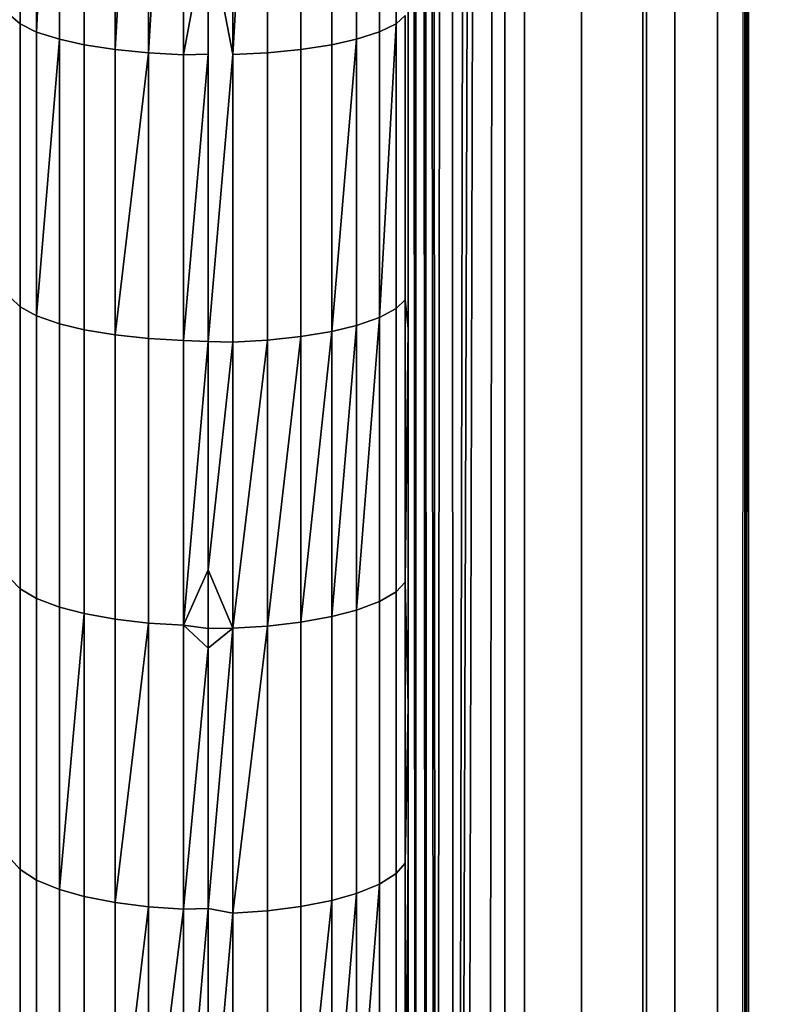
# Model space of a CAD drawing. Extents: x -0.051 to 0.051, y -0.712 to 0.
# Drawn here: x -0.001 to 0.003, y -0.613 to -0.608 of the extents above; entities that cross this region are included whole.
import ezdxf

# ---------------------------------------------------------------- set-up
doc = ezdxf.new("R2010")
doc.units = 0
for name, color, linetype in [('L12_ZUSATZHALTER_FARBE5', 7, 'CONTINUOUS'), ('L7_ROHR_FARBE12', 7, 'CONTINUOUS'), ('L8_ROHR_FARBE9', 7, 'CONTINUOUS')]:
    doc.layers.add(name, color=color, linetype=linetype)

msp = doc.modelspace()

# ---------------------------------------------------------------- linework, layer by layer
at = {"layer": 'L12_ZUSATZHALTER_FARBE5', "color": 253}
for points, invisible_edges in [([(0.002673, -0.630574, 0.039929), (0.002686, -0.545812, 0.039536), (0.002665, -0.6306, 0.040156), (0.002673, -0.630574, 0.039929)], 9), ([(0.002686, -0.545812, 0.039536), (0.002673, -0.630574, 0.039929), (0.002679, -0.63051, 0.039752), (0.002686, -0.545812, 0.039536)], 9), ([(0.002686, -0.545812, 0.039536), (0.002679, -0.63051, 0.039752), (0.002684, -0.630443, 0.039614), (0.002686, -0.545812, 0.039536)], 8), ([(0.002686, -0.545812, 0.039536), (0.002684, -0.630443, 0.039614), (0.002687, -0.630377, 0.039521), (0.002686, -0.545812, 0.039536)], 8), ([(0.002686, -0.545812, 0.039536), (0.002687, -0.630377, 0.039521), (0.002692, -0.545982, 0.039362), (0.002686, -0.545812, 0.039536)], 8), ([(0.002692, -0.545982, 0.039362), (0.002687, -0.630377, 0.039521), (0.002695, -0.54607, 0.0393), (0.002692, -0.545982, 0.039362)], 8), ([(0.0027, -0.5466, 0.039145), (0.002695, -0.54607, 0.0393), (0.002687, -0.630377, 0.039521), (0.0027, -0.5466, 0.039145)], 9), ([(0.0012, -0.54662, 0.037927), (0.00114, -0.629567, 0.037792), (0.001102, -0.54665, 0.037684), (0.0012, -0.54662, 0.037927)], 8), ([(0.0012, -0.54662, 0.037927), (0.001228, -0.629586, 0.037984), (0.00114, -0.629567, 0.037792), (0.0012, -0.54662, 0.037927)], 8), ([(0.001394, -0.5466, 0.038275), (0.001228, -0.629586, 0.037984), (0.0012, -0.54662, 0.037927), (0.001394, -0.5466, 0.038275)], 8), ([(0.001482, -0.5466, 0.038382), (0.001266, -0.629594, 0.038068), (0.001228, -0.629586, 0.037984), (0.001482, -0.5466, 0.038382)], 8), ([(0.001394, -0.5466, 0.038275), (0.001482, -0.5466, 0.038382), (0.001228, -0.629586, 0.037984), (0.001394, -0.5466, 0.038275)], 8), ([(0.001482, -0.5466, 0.038382), (0.001394, -0.6296, 0.038275), (0.001266, -0.629594, 0.038068), (0.001482, -0.5466, 0.038382)], 8), ([(0.001482, -0.5466, 0.038382), (0.001482, -0.6296, 0.038382), (0.001394, -0.6296, 0.038275), (0.001482, -0.5466, 0.038382)], 8), ([(0.001482, -0.6296, 0.038382), (0.001581, -0.5466, 0.038505), (0.001581, -0.6296, 0.038505), (0.001482, -0.6296, 0.038382)], 9), ([(0.001581, -0.5466, 0.038505), (0.001482, -0.6296, 0.038382), (0.001482, -0.5466, 0.038382), (0.001581, -0.5466, 0.038505)], 9), ([(0.001863, -0.5466, 0.038759), (0.001581, -0.6296, 0.038505), (0.001581, -0.5466, 0.038505), (0.001863, -0.5466, 0.038759)], 9), ([(0.001581, -0.6296, 0.038505), (0.001863, -0.5466, 0.038759), (0.001865, -0.6296, 0.038761), (0.001581, -0.6296, 0.038505)], 9), ([(0.00219, -0.5466, 0.038963), (0.001865, -0.6296, 0.038761), (0.001863, -0.5466, 0.038759), (0.00219, -0.5466, 0.038963)], 9), ([(0.001865, -0.6296, 0.038761), (0.00219, -0.5466, 0.038963), (0.00219, -0.6296, 0.038963), (0.001865, -0.6296, 0.038761)], 9), ([(0.002331, -0.5466, 0.039019), (0.00219, -0.6296, 0.038963), (0.00219, -0.5466, 0.038963), (0.002331, -0.5466, 0.039019)], 9), ([(0.00219, -0.6296, 0.038963), (0.002331, -0.5466, 0.039019), (0.002331, -0.6296, 0.039019), (0.00219, -0.6296, 0.038963)], 9), ([(0.002545, -0.5466, 0.039105), (0.002331, -0.6296, 0.039019), (0.002331, -0.5466, 0.039019), (0.002545, -0.5466, 0.039105)], 9), ([(0.002331, -0.6296, 0.039019), (0.002545, -0.5466, 0.039105), (0.002545, -0.6296, 0.039105), (0.002331, -0.6296, 0.039019)], 9), ([(0.0027, -0.5466, 0.039145), (0.002545, -0.6296, 0.039105), (0.002545, -0.5466, 0.039105), (0.0027, -0.5466, 0.039145)], 9), ([(0.002545, -0.6296, 0.039105), (0.0027, -0.5466, 0.039145), (0.0027, -0.6296, 0.039145), (0.002545, -0.6296, 0.039105)], 9), ([(0.0027, -0.5466, 0.039145), (0.002687, -0.630377, 0.039521), (0.0027, -0.6296, 0.039145), (0.0027, -0.5466, 0.039145)], 8), ([(0.001061, -0.546678, 0.037536), (0.001096, -0.629547, 0.037665), (0.00103, -0.546723, 0.037356), (0.001061, -0.546678, 0.037536)], 8), ([(0.001102, -0.54665, 0.037684), (0.00114, -0.629567, 0.037792), (0.001061, -0.546678, 0.037536), (0.001102, -0.54665, 0.037684)], 8), ([(0.001061, -0.546678, 0.037536), (0.00114, -0.629567, 0.037792), (0.001096, -0.629547, 0.037665), (0.001061, -0.546678, 0.037536)], 8), ([(0.00103, -0.546723, 0.037356), (0.00104, -0.629492, 0.037416), (0.001012, -0.546749, 0.037254), (0.00103, -0.546723, 0.037356)], 8), ([(0.00103, -0.546723, 0.037356), (0.001096, -0.629547, 0.037665), (0.00104, -0.629492, 0.037416), (0.00103, -0.546723, 0.037356)], 8), ([(0.001012, -0.546749, 0.037254), (0.00104, -0.629492, 0.037416), (0.001, -0.546822, 0.037028), (0.001012, -0.546749, 0.037254)], 8), ([(0.001, -0.629276, 0.036646), (0.001, -0.546822, 0.037028), (0.001, -0.629378, 0.037028), (0.001, -0.629276, 0.036646)], 9), ([(0.001, -0.546822, 0.037028), (0.001, -0.629276, 0.036646), (0.001, -0.629163, 0.036315), (0.001, -0.546822, 0.037028)], 13), ([(0.001, -0.546822, 0.037028), (0.001, -0.629163, 0.036315), (0.001, -0.629039, 0.035951), (0.001, -0.546822, 0.037028)], 13), ([(0.001, -0.546822, 0.037028), (0.001, -0.629039, 0.035951), (0.001, -0.628897, 0.035627), (0.001, -0.546822, 0.037028)], 13), ([(0.001, -0.546822, 0.037028), (0.001, -0.628897, 0.035627), (0.001, -0.628734, 0.035251), (0.001, -0.546822, 0.037028)], 13), ([(0.001, -0.546822, 0.037028), (0.001, -0.628734, 0.035251), (0.001, -0.62858, 0.034964), (0.001, -0.546822, 0.037028)], 13), ([(0.001, -0.546822, 0.037028), (0.001, -0.62858, 0.034964), (0.001, -0.628356, 0.034544), (0.001, -0.546822, 0.037028)], 13), ([(0.001, -0.546822, 0.037028), (0.001, -0.628356, 0.034544), (0.001, -0.628217, 0.034324), (0.001, -0.546822, 0.037028)], 13), ([(0.001, -0.546822, 0.037028), (0.001, -0.628217, 0.034324), (0.001, -0.627951, 0.033904), (0.001, -0.546822, 0.037028)], 13), ([(0.001, -0.546822, 0.037028), (0.001, -0.627951, 0.033904), (0.001, -0.62781, 0.03371), (0.001, -0.546822, 0.037028)], 13), ([(0.001, -0.546822, 0.037028), (0.001, -0.62781, 0.03371), (0.001, -0.627481, 0.033257), (0.001, -0.546822, 0.037028)], 13), ([(0.001, -0.546822, 0.037028), (0.001, -0.627481, 0.033257), (0.001, -0.627368, 0.03312), (0.001, -0.546822, 0.037028)], 13), ([(0.001, -0.546822, 0.037028), (0.001, -0.627368, 0.03312), (0.001, -0.626894, 0.032553), (0.001, -0.546822, 0.037028)], 13), ([(0.001, -0.546822, 0.037028), (0.001, -0.626894, 0.032553), (0.001, -0.626392, 0.032011), (0.001, -0.546822, 0.037028)], 13), ([(0.001, -0.546822, 0.037028), (0.001, -0.626392, 0.032011), (0.001, -0.626319, 0.031932), (0.001, -0.546822, 0.037028)], 13), ([(0.001, -0.546822, 0.037028), (0.001, -0.626319, 0.031932), (0.001, -0.625546, 0.031187), (0.001, -0.546822, 0.037028)], 13), ([(0.001, -0.546822, 0.037028), (0.001, -0.625546, 0.031187), (0.001, -0.625327, 0.030998), (0.001, -0.546822, 0.037028)], 13), ([(0.001, -0.546822, 0.037028), (0.001, -0.625327, 0.030998), (0.001, -0.624782, 0.030528), (0.001, -0.546822, 0.037028)], 13), ([(0.001, -0.546822, 0.037028), (0.001, -0.624782, 0.030528), (0.001, -0.624197, 0.030071), (0.001, -0.546822, 0.037028)], 13), ([(0.001, -0.546822, 0.037028), (0.001, -0.624197, 0.030071), (0.001, -0.623947, 0.029875), (0.001, -0.546822, 0.037028)], 13), ([(0.001, -0.546822, 0.037028), (0.001, -0.623947, 0.029875), (0.001, -0.62303, 0.029224), (0.001, -0.546822, 0.037028)], 13), ([(0.001, -0.546822, 0.037028), (0.001, -0.62303, 0.029224), (0.001, -0.622013, 0.028568), (0.001, -0.546822, 0.037028)], 13), ([(0.001, -0.546822, 0.037028), (0.001, -0.622013, 0.028568), (0.001, -0.621794, 0.028439), (0.001, -0.546822, 0.037028)], 13), ([(0.001, -0.546822, 0.037028), (0.001, -0.621794, 0.028439), (0.001, -0.620781, 0.027843), (0.001, -0.546822, 0.037028)], 13), ([(0.001, -0.546822, 0.037028), (0.001, -0.620781, 0.027843), (0.001, -0.62054, 0.027715), (0.001, -0.546822, 0.037028)], 13), ([(0.001, -0.546822, 0.037028), (0.001, -0.62054, 0.027715), (0.001, -0.619466, 0.027142), (0.001, -0.546822, 0.037028)], 13), ([(0.001, -0.546822, 0.037028), (0.001, -0.619466, 0.027142), (0.001, -0.619255, 0.027041), (0.001, -0.546822, 0.037028)], 13), ([(0.001, -0.546822, 0.037028), (0.001, -0.619255, 0.027041), (0.001, -0.61806, 0.026465), (0.001, -0.546822, 0.037028)], 13), ([(0.001, -0.546822, 0.037028), (0.001, -0.61806, 0.026465), (0.001, -0.617942, 0.026414), (0.001, -0.546822, 0.037028)], 13), ([(0.001, -0.546822, 0.037028), (0.001, -0.617942, 0.026414), (0.001, -0.616556, 0.025811), (0.001, -0.546822, 0.037028)], 13), ([(0.001, -0.546822, 0.037028), (0.001, -0.616556, 0.025811), (0.001, -0.615246, 0.025296), (0.001, -0.546822, 0.037028)], 13), ([(0.001, -0.546822, 0.037028), (0.001, -0.615246, 0.025296), (0.001, -0.615111, 0.025243), (0.001, -0.546822, 0.037028)], 13), ([(0.001, -0.546822, 0.037028), (0.001, -0.615111, 0.025243), (0.001, -0.61387, 0.0248), (0.001, -0.546822, 0.037028)], 13), ([(0.001, -0.546822, 0.037028), (0.001, -0.61387, 0.0248), (0.001, -0.613575, 0.024694), (0.001, -0.546822, 0.037028)], 13), ([(0.001, -0.546822, 0.037028), (0.001, -0.613575, 0.024694), (0.001, -0.61248, 0.024342), (0.001, -0.546822, 0.037028)], 13), ([(0.001, -0.546822, 0.037028), (0.001, -0.61248, 0.024342), (0.001, -0.611748, 0.024107), (0.001, -0.546822, 0.037028)], 13), ([(0.001, -0.546822, 0.037028), (0.001, -0.611748, 0.024107), (0.001, -0.611082, 0.023915), (0.001, -0.546822, 0.037028)], 13), ([(0.001, -0.546822, 0.037028), (0.001, -0.611082, 0.023915), (0.001, -0.609866, 0.023565), (0.001, -0.546822, 0.037028)], 13), ([(0.001, -0.546822, 0.037028), (0.001, -0.609866, 0.023565), (0.001, -0.609676, 0.023517), (0.001, -0.546822, 0.037028)], 13), ([(0.001, -0.546822, 0.037028), (0.001, -0.609676, 0.023517), (0.001, -0.608261, 0.023156), (0.001, -0.546822, 0.037028)], 13), ([(0.001, -0.546822, 0.037028), (0.00104, -0.629492, 0.037416), (0.001, -0.629378, 0.037028), (0.001, -0.546822, 0.037028)], 8), ([(-0.000985, -0.608304, 0.022984), (-0.000939, -0.605502, 0.022184), (-0.000939, -0.608344, 0.022819), (-0.000985, -0.608304, 0.022984)], 9), ([(-0.000856, -0.605537, 0.022013), (-0.000939, -0.608344, 0.022819), (-0.000939, -0.605502, 0.022184), (-0.000856, -0.605537, 0.022013)], 9), ([(0.000856, -0.608385, 0.02265), (0.000742, -0.605546, 0.021859), (0.000856, -0.605516, 0.022009), (0.000856, -0.608385, 0.02265)], 9), ([(0.000939, -0.608344, 0.022819), (0.000856, -0.605516, 0.022009), (0.000939, -0.605481, 0.02218), (0.000939, -0.608344, 0.022819)], 9), ([(0.000856, -0.605516, 0.022009), (0.000939, -0.608344, 0.022819), (0.000856, -0.608385, 0.02265), (0.000856, -0.605516, 0.022009)], 9), ([(0.000939, -0.605481, 0.02218), (0.000985, -0.608303, 0.022984), (0.000939, -0.608344, 0.022819), (0.000939, -0.605481, 0.02218)], 9), ([(-0.000939, -0.608344, 0.022819), (-0.000856, -0.605537, 0.022013), (-0.000856, -0.608386, 0.022649), (-0.000939, -0.608344, 0.022819)], 9), ([(-0.000856, -0.605537, 0.022013), (-0.000742, -0.605567, 0.021863), (-0.000856, -0.608386, 0.022649), (-0.000856, -0.605537, 0.022013)], 8), ([(-0.000742, -0.605567, 0.021863), (-0.000742, -0.608422, 0.022501), (-0.000856, -0.608386, 0.022649), (-0.000742, -0.605567, 0.021863)], 8), ([(-0.000619, -0.60559, 0.02175), (-0.000742, -0.608422, 0.022501), (-0.000742, -0.605567, 0.021863), (-0.000619, -0.60559, 0.02175)], 9), ([(0.000619, -0.605569, 0.021746), (0.000464, -0.608472, 0.022292), (0.000464, -0.605588, 0.021648), (0.000619, -0.605569, 0.021746)], 9), ([(0.000464, -0.608472, 0.022292), (0.000619, -0.605569, 0.021746), (0.000619, -0.608449, 0.022389), (0.000464, -0.608472, 0.022292)], 9), ([(0.000742, -0.605546, 0.021859), (0.000619, -0.608449, 0.022389), (0.000619, -0.605569, 0.021746), (0.000742, -0.605546, 0.021859)], 9), ([(0.000619, -0.608449, 0.022389), (0.000742, -0.605546, 0.021859), (0.000742, -0.608421, 0.022501), (0.000619, -0.608449, 0.022389)], 9), ([(0.000742, -0.605546, 0.021859), (0.000856, -0.608385, 0.02265), (0.000742, -0.608421, 0.022501), (0.000742, -0.605546, 0.021859)], 9), ([(-0.000742, -0.608422, 0.022501), (-0.000619, -0.60559, 0.02175), (-0.000619, -0.608449, 0.022389), (-0.000742, -0.608422, 0.022501)], 9), ([(-0.000464, -0.60561, 0.021652), (-0.000619, -0.608449, 0.022389), (-0.000619, -0.60559, 0.02175), (-0.000464, -0.60561, 0.021652)], 9), ([(-0.000619, -0.608449, 0.022389), (-0.000464, -0.60561, 0.021652), (-0.000464, -0.608473, 0.022292), (-0.000619, -0.608449, 0.022389)], 9), ([(-0.000297, -0.605623, 0.021584), (-0.000464, -0.608473, 0.022292), (-0.000464, -0.60561, 0.021652), (-0.000297, -0.605623, 0.021584)], 8), ([(-0.000297, -0.60849, 0.022224), (-0.000464, -0.608473, 0.022292), (-0.000297, -0.605623, 0.021584), (-0.000297, -0.60849, 0.022224)], 8), ([(-0.000123, -0.605631, 0.021547), (-0.000297, -0.60849, 0.022224), (-0.000297, -0.605623, 0.021584), (-0.000123, -0.605631, 0.021547)], 8), ([(0.000123, -0.608498, 0.022188), (0, -0.607849, 0.022025), (0.000123, -0.60561, 0.021544), (0.000123, -0.608498, 0.022188)], 8), ([(0.000297, -0.608489, 0.022225), (0.000123, -0.608498, 0.022188), (0.000297, -0.605602, 0.02158), (0.000297, -0.608489, 0.022225)], 8), ([(0.000297, -0.605602, 0.02158), (0.000123, -0.608498, 0.022188), (0.000123, -0.60561, 0.021544), (0.000297, -0.605602, 0.02158)], 8), ([(0.000464, -0.605588, 0.021648), (0.000297, -0.608489, 0.022225), (0.000297, -0.605602, 0.02158), (0.000464, -0.605588, 0.021648)], 9), ([(0.000297, -0.608489, 0.022225), (0.000464, -0.605588, 0.021648), (0.000464, -0.608472, 0.022292), (0.000297, -0.608489, 0.022225)], 9), ([(-0.000123, -0.608499, 0.022188), (-0.000297, -0.60849, 0.022224), (-0.000123, -0.605631, 0.021547), (-0.000123, -0.608499, 0.022188)], 8), ([(0, -0.607849, 0.022025), (-0.000123, -0.608499, 0.022188), (-0.000123, -0.605631, 0.021547), (0, -0.607849, 0.022025)], 8), ([(0, -0.608496, 0.022193), (-0.000123, -0.608499, 0.022188), (0, -0.607849, 0.022025), (0, -0.608496, 0.022193)], 8), ([(0.000123, -0.608498, 0.022188), (0, -0.608496, 0.022193), (0, -0.607849, 0.022025), (0.000123, -0.608498, 0.022188)], 9), ([(0.001, -0.609676, 0.023517), (0.000985, -0.608303, 0.022984), (0.001, -0.608261, 0.023156), (0.001, -0.609676, 0.023517)], 11), ([(-0.000939, -0.608344, 0.022819), (-0.000985, -0.609713, 0.023346), (-0.000985, -0.608304, 0.022984), (-0.000939, -0.608344, 0.022819)], 9), ([(0.000985, -0.609722, 0.023348), (0.000939, -0.608344, 0.022819), (0.000985, -0.608303, 0.022984), (0.000985, -0.609722, 0.023348)], 9), ([(0.001, -0.609676, 0.023517), (0.000985, -0.609722, 0.023348), (0.000985, -0.608303, 0.022984), (0.001, -0.609676, 0.023517)], 13), ([(-0.000985, -0.609713, 0.023346), (-0.000939, -0.608344, 0.022819), (-0.000939, -0.609757, 0.023182), (-0.000985, -0.609713, 0.023346)], 9), ([(-0.000856, -0.608386, 0.022649), (-0.000939, -0.609757, 0.023182), (-0.000939, -0.608344, 0.022819), (-0.000856, -0.608386, 0.022649)], 9), ([(0.000939, -0.608344, 0.022819), (0.000939, -0.609766, 0.023184), (0.000856, -0.609811, 0.023015), (0.000939, -0.608344, 0.022819)], 8), ([(0.000939, -0.608344, 0.022819), (0.000856, -0.609811, 0.023015), (0.000856, -0.608385, 0.02265), (0.000939, -0.608344, 0.022819)], 8), ([(0.000939, -0.608344, 0.022819), (0.000985, -0.609722, 0.023348), (0.000939, -0.609766, 0.023184), (0.000939, -0.608344, 0.022819)], 9), ([(-0.000939, -0.609757, 0.023182), (-0.000856, -0.608386, 0.022649), (-0.000856, -0.609802, 0.023013), (-0.000939, -0.609757, 0.023182)], 9), ([(-0.000856, -0.608386, 0.022649), (-0.000742, -0.608422, 0.022501), (-0.000856, -0.609802, 0.023013), (-0.000856, -0.608386, 0.022649)], 8), ([(-0.000742, -0.608422, 0.022501), (-0.000742, -0.609842, 0.022865), (-0.000856, -0.609802, 0.023013), (-0.000742, -0.608422, 0.022501)], 8), ([(-0.000619, -0.608449, 0.022389), (-0.000742, -0.609842, 0.022865), (-0.000742, -0.608422, 0.022501), (-0.000619, -0.608449, 0.022389)], 9), ([(0.000742, -0.60985, 0.022867), (0.000619, -0.60988, 0.022756), (0.000742, -0.608421, 0.022501), (0.000742, -0.60985, 0.022867)], 8), ([(0.000742, -0.608421, 0.022501), (0.000619, -0.60988, 0.022756), (0.000619, -0.608449, 0.022389), (0.000742, -0.608421, 0.022501)], 8), ([(0.000856, -0.609811, 0.023015), (0.000742, -0.608421, 0.022501), (0.000856, -0.608385, 0.02265), (0.000856, -0.609811, 0.023015)], 9), ([(0.000742, -0.608421, 0.022501), (0.000856, -0.609811, 0.023015), (0.000742, -0.60985, 0.022867), (0.000742, -0.608421, 0.022501)], 9), ([(-0.000742, -0.609842, 0.022865), (-0.000619, -0.608449, 0.022389), (-0.000619, -0.609872, 0.022754), (-0.000742, -0.609842, 0.022865)], 9), ([(-0.000464, -0.608473, 0.022292), (-0.000619, -0.609872, 0.022754), (-0.000619, -0.608449, 0.022389), (-0.000464, -0.608473, 0.022292)], 9), ([(-0.000619, -0.609872, 0.022754), (-0.000464, -0.608473, 0.022292), (-0.000464, -0.609897, 0.022657), (-0.000619, -0.609872, 0.022754)], 9), ([(-0.000297, -0.60849, 0.022224), (-0.000464, -0.609897, 0.022657), (-0.000464, -0.608473, 0.022292), (-0.000297, -0.60849, 0.022224)], 8), ([(0.000464, -0.608472, 0.022292), (0.000297, -0.609924, 0.022593), (0.000297, -0.608489, 0.022225), (0.000464, -0.608472, 0.022292)], 9), ([(0.000297, -0.609924, 0.022593), (0.000464, -0.608472, 0.022292), (0.000464, -0.609906, 0.02266), (0.000297, -0.609924, 0.022593)], 9), ([(0.000619, -0.608449, 0.022389), (0.000464, -0.609906, 0.02266), (0.000464, -0.608472, 0.022292), (0.000619, -0.608449, 0.022389)], 9), ([(0.000464, -0.609906, 0.02266), (0.000619, -0.608449, 0.022389), (0.000619, -0.60988, 0.022756), (0.000464, -0.609906, 0.02266)], 9), ([(-0.000297, -0.609915, 0.02259), (-0.000464, -0.609897, 0.022657), (-0.000297, -0.60849, 0.022224), (-0.000297, -0.609915, 0.02259)], 8), ([(-0.000123, -0.608499, 0.022188), (-0.000297, -0.609915, 0.02259), (-0.000297, -0.60849, 0.022224), (-0.000123, -0.608499, 0.022188)], 9), ([(-0.000297, -0.609915, 0.02259), (-0.000123, -0.608499, 0.022188), (-0.000123, -0.609925, 0.022554), (-0.000297, -0.609915, 0.02259)], 9), ([(0, -0.608496, 0.022193), (-0.000123, -0.609925, 0.022554), (-0.000123, -0.608499, 0.022188), (0, -0.608496, 0.022193)], 8), ([(0, -0.609931, 0.022567), (-0.000123, -0.609925, 0.022554), (0, -0.608496, 0.022193), (0, -0.609931, 0.022567)], 8), ([(0, -0.608496, 0.022193), (0.000123, -0.608498, 0.022188), (0, -0.609931, 0.022567), (0, -0.608496, 0.022193)], 9), ([(0.000123, -0.609934, 0.022556), (0, -0.609931, 0.022567), (0.000123, -0.608498, 0.022188), (0.000123, -0.609934, 0.022556)], 8), ([(0.000297, -0.608489, 0.022225), (0.000123, -0.609934, 0.022556), (0.000123, -0.608498, 0.022188), (0.000297, -0.608489, 0.022225)], 9), ([(0.000123, -0.609934, 0.022556), (0.000297, -0.608489, 0.022225), (0.000297, -0.609924, 0.022593), (0.000123, -0.609934, 0.022556)], 9), ([(0.000985, -0.609722, 0.023348), (0.001, -0.609676, 0.023517), (0.001, -0.609866, 0.023565), (0.000985, -0.609722, 0.023348)], 9), ([(-0.000939, -0.609757, 0.023182), (-0.000985, -0.611117, 0.023739), (-0.000985, -0.609713, 0.023346), (-0.000939, -0.609757, 0.023182)], 9), ([(0.000985, -0.611132, 0.023743), (0.000939, -0.609766, 0.023184), (0.000985, -0.609722, 0.023348), (0.000985, -0.611132, 0.023743)], 9), ([(0.000985, -0.609722, 0.023348), (0.001, -0.609866, 0.023565), (0.000985, -0.611132, 0.023743), (0.000985, -0.609722, 0.023348)], 8), ([(-0.000985, -0.611117, 0.023739), (-0.000939, -0.609757, 0.023182), (-0.000939, -0.611165, 0.023576), (-0.000985, -0.611117, 0.023739)], 9), ([(-0.000856, -0.609802, 0.023013), (-0.000939, -0.611165, 0.023576), (-0.000939, -0.609757, 0.023182), (-0.000856, -0.609802, 0.023013)], 9), ([(-0.000939, -0.611165, 0.023576), (-0.000856, -0.609802, 0.023013), (-0.000856, -0.611214, 0.023408), (-0.000939, -0.611165, 0.023576)], 9), ([(-0.000742, -0.609842, 0.022865), (-0.000856, -0.611214, 0.023408), (-0.000856, -0.609802, 0.023013), (-0.000742, -0.609842, 0.022865)], 9), ([(0.000939, -0.61118, 0.02358), (0.000856, -0.609811, 0.023015), (0.000939, -0.609766, 0.023184), (0.000939, -0.61118, 0.02358)], 9), ([(0.000939, -0.609766, 0.023184), (0.000985, -0.611132, 0.023743), (0.000939, -0.61118, 0.02358), (0.000939, -0.609766, 0.023184)], 9), ([(-0.000856, -0.611214, 0.023408), (-0.000742, -0.609842, 0.022865), (-0.000742, -0.611256, 0.023261), (-0.000856, -0.611214, 0.023408)], 9), ([(-0.000619, -0.609872, 0.022754), (-0.000742, -0.611256, 0.023261), (-0.000742, -0.609842, 0.022865), (-0.000619, -0.609872, 0.022754)], 9), ([(0.000742, -0.611272, 0.023266), (0.000619, -0.611304, 0.023155), (0.000742, -0.60985, 0.022867), (0.000742, -0.611272, 0.023266)], 8), ([(0.000742, -0.60985, 0.022867), (0.000619, -0.611304, 0.023155), (0.000619, -0.60988, 0.022756), (0.000742, -0.60985, 0.022867)], 8), ([(0.000856, -0.609811, 0.023015), (0.000856, -0.611229, 0.023412), (0.000742, -0.611272, 0.023266), (0.000856, -0.609811, 0.023015)], 8), ([(0.000856, -0.609811, 0.023015), (0.000742, -0.611272, 0.023266), (0.000742, -0.60985, 0.022867), (0.000856, -0.609811, 0.023015)], 8), ([(0.000856, -0.609811, 0.023015), (0.000939, -0.61118, 0.02358), (0.000856, -0.611229, 0.023412), (0.000856, -0.609811, 0.023015)], 9), ([(-0.000742, -0.611256, 0.023261), (-0.000619, -0.609872, 0.022754), (-0.000619, -0.611289, 0.023151), (-0.000742, -0.611256, 0.023261)], 9), ([(-0.000464, -0.609897, 0.022657), (-0.000619, -0.611289, 0.023151), (-0.000619, -0.609872, 0.022754), (-0.000464, -0.609897, 0.022657)], 9), ([(-0.000619, -0.611289, 0.023151), (-0.000464, -0.609897, 0.022657), (-0.000464, -0.611317, 0.023055), (-0.000619, -0.611289, 0.023151)], 9), ([(-0.000297, -0.609915, 0.02259), (-0.000464, -0.611317, 0.023055), (-0.000464, -0.609897, 0.022657), (-0.000297, -0.609915, 0.02259)], 9), ([(0.000619, -0.611304, 0.023155), (0.000464, -0.611332, 0.023059), (0.000619, -0.60988, 0.022756), (0.000619, -0.611304, 0.023155)], 8), ([(0.000619, -0.60988, 0.022756), (0.000464, -0.611332, 0.023059), (0.000464, -0.609906, 0.02266), (0.000619, -0.60988, 0.022756)], 8), ([(0.001, -0.611082, 0.023915), (0.000985, -0.611132, 0.023743), (0.001, -0.609866, 0.023565), (0.001, -0.611082, 0.023915)], 9), ([(-0.000464, -0.611317, 0.023055), (-0.000297, -0.609915, 0.02259), (-0.000297, -0.611336, 0.022988), (-0.000464, -0.611317, 0.023055)], 9), ([(-0.000123, -0.609925, 0.022554), (-0.000297, -0.611336, 0.022988), (-0.000297, -0.609915, 0.02259), (-0.000123, -0.609925, 0.022554)], 9), ([(-0.000297, -0.611336, 0.022988), (-0.000123, -0.609925, 0.022554), (-0.000123, -0.611347, 0.022952), (-0.000297, -0.611336, 0.022988)], 9), ([(0, -0.609931, 0.022567), (-0.000123, -0.611347, 0.022952), (-0.000123, -0.609925, 0.022554), (0, -0.609931, 0.022567)], 8), ([(0, -0.61107, 0.022864), (-0.000123, -0.611347, 0.022952), (0, -0.609931, 0.022567), (0, -0.61107, 0.022864)], 8), ([(0.000123, -0.609934, 0.022556), (0, -0.61107, 0.022864), (0, -0.609931, 0.022567), (0.000123, -0.609934, 0.022556)], 8), ([(0.000123, -0.611362, 0.022957), (0, -0.61107, 0.022864), (0.000123, -0.609934, 0.022556), (0.000123, -0.611362, 0.022957)], 8), ([(0.000297, -0.611352, 0.022993), (0.000123, -0.611362, 0.022957), (0.000297, -0.609924, 0.022593), (0.000297, -0.611352, 0.022993)], 8), ([(0.000297, -0.609924, 0.022593), (0.000123, -0.611362, 0.022957), (0.000123, -0.609934, 0.022556), (0.000297, -0.609924, 0.022593)], 8), ([(0.000464, -0.609906, 0.02266), (0.000297, -0.611352, 0.022993), (0.000297, -0.609924, 0.022593), (0.000464, -0.609906, 0.02266)], 8), ([(0.000464, -0.611332, 0.023059), (0.000297, -0.611352, 0.022993), (0.000464, -0.609906, 0.02266), (0.000464, -0.611332, 0.023059)], 8), ([(0, -0.611364, 0.02295), (-0.000123, -0.611347, 0.022952), (0, -0.61107, 0.022864), (0, -0.611364, 0.02295)], 8), ([(0.000123, -0.611362, 0.022957), (0, -0.611364, 0.02295), (0, -0.61107, 0.022864), (0.000123, -0.611362, 0.022957)], 8), ([(0.000985, -0.611132, 0.023743), (0.001, -0.611082, 0.023915), (0.001, -0.611748, 0.024107), (0.000985, -0.611132, 0.023743)], 9), ([(-0.000939, -0.611165, 0.023576), (-0.000985, -0.612515, 0.024164), (-0.000985, -0.611117, 0.023739), (-0.000939, -0.611165, 0.023576)], 9), ([(0.000985, -0.612535, 0.024171), (0.000939, -0.61118, 0.02358), (0.000985, -0.611132, 0.023743), (0.000985, -0.612535, 0.024171)], 9), ([(0.000985, -0.611132, 0.023743), (0.001, -0.611748, 0.024107), (0.000985, -0.612535, 0.024171), (0.000985, -0.611132, 0.023743)], 8), ([(-0.000985, -0.612515, 0.024164), (-0.000939, -0.611165, 0.023576), (-0.000939, -0.612566, 0.024002), (-0.000985, -0.612515, 0.024164)], 9), ([(-0.000856, -0.611214, 0.023408), (-0.000939, -0.612566, 0.024002), (-0.000939, -0.611165, 0.023576), (-0.000856, -0.611214, 0.023408)], 9), ([(0.000939, -0.612586, 0.024009), (0.000856, -0.611229, 0.023412), (0.000939, -0.61118, 0.02358), (0.000939, -0.612586, 0.024009)], 9), ([(0.000939, -0.61118, 0.02358), (0.000985, -0.612535, 0.024171), (0.000939, -0.612586, 0.024009), (0.000939, -0.61118, 0.02358)], 9), ([(-0.000939, -0.612566, 0.024002), (-0.000856, -0.611214, 0.023408), (-0.000856, -0.61262, 0.023836), (-0.000939, -0.612566, 0.024002)], 9), ([(-0.000742, -0.611256, 0.023261), (-0.000856, -0.61262, 0.023836), (-0.000856, -0.611214, 0.023408), (-0.000742, -0.611256, 0.023261)], 9), ([(0.000856, -0.612639, 0.023842), (0.000742, -0.611272, 0.023266), (0.000856, -0.611229, 0.023412), (0.000856, -0.612639, 0.023842)], 9), ([(0.000856, -0.611229, 0.023412), (0.000939, -0.612586, 0.024009), (0.000856, -0.612639, 0.023842), (0.000856, -0.611229, 0.023412)], 9), ([(-0.000856, -0.61262, 0.023836), (-0.000742, -0.611256, 0.023261), (-0.000742, -0.612666, 0.02369), (-0.000856, -0.61262, 0.023836)], 9), ([(-0.000619, -0.611289, 0.023151), (-0.000742, -0.612666, 0.02369), (-0.000742, -0.611256, 0.023261), (-0.000619, -0.611289, 0.023151)], 8), ([(0.000742, -0.611272, 0.023266), (0.000619, -0.612721, 0.023587), (0.000619, -0.611304, 0.023155), (0.000742, -0.611272, 0.023266)], 9), ([(0.000619, -0.612721, 0.023587), (0.000742, -0.611272, 0.023266), (0.000742, -0.612686, 0.023697), (0.000619, -0.612721, 0.023587)], 9), ([(0.000742, -0.611272, 0.023266), (0.000856, -0.612639, 0.023842), (0.000742, -0.612686, 0.023697), (0.000742, -0.611272, 0.023266)], 9), ([(-0.000619, -0.612701, 0.02358), (-0.000742, -0.612666, 0.02369), (-0.000619, -0.611289, 0.023151), (-0.000619, -0.612701, 0.02358)], 8), ([(-0.000464, -0.611317, 0.023055), (-0.000619, -0.612701, 0.02358), (-0.000619, -0.611289, 0.023151), (-0.000464, -0.611317, 0.023055)], 9), ([(-0.000619, -0.612701, 0.02358), (-0.000464, -0.611317, 0.023055), (-0.000464, -0.612731, 0.023485), (-0.000619, -0.612701, 0.02358)], 9), ([(-0.000297, -0.611336, 0.022988), (-0.000464, -0.612731, 0.023485), (-0.000464, -0.611317, 0.023055), (-0.000297, -0.611336, 0.022988)], 8), ([(0.000619, -0.611304, 0.023155), (0.000464, -0.612751, 0.023492), (0.000464, -0.611332, 0.023059), (0.000619, -0.611304, 0.023155)], 9), ([(0.000464, -0.612751, 0.023492), (0.000619, -0.611304, 0.023155), (0.000619, -0.612721, 0.023587), (0.000464, -0.612751, 0.023492)], 9), ([(-0.000297, -0.612752, 0.023419), (-0.000464, -0.612731, 0.023485), (-0.000297, -0.611336, 0.022988), (-0.000297, -0.612752, 0.023419)], 8), ([(-0.000123, -0.611347, 0.022952), (-0.000297, -0.612752, 0.023419), (-0.000297, -0.611336, 0.022988), (-0.000123, -0.611347, 0.022952)], 9), ([(-0.000297, -0.612752, 0.023419), (-0.000123, -0.611347, 0.022952), (-0.000123, -0.612764, 0.023383), (-0.000297, -0.612752, 0.023419)], 9), ([(0, -0.611462, 0.022978), (-0.000123, -0.611347, 0.022952), (0, -0.611364, 0.02295), (0, -0.611462, 0.022978)], 8), ([(0, -0.611462, 0.022978), (-0.000123, -0.612764, 0.023383), (-0.000123, -0.611347, 0.022952), (0, -0.611462, 0.022978)], 8), ([(0.000123, -0.611362, 0.022957), (0, -0.612761, 0.023392), (0, -0.611462, 0.022978), (0.000123, -0.611362, 0.022957)], 8), ([(0.000123, -0.611362, 0.022957), (0, -0.611462, 0.022978), (0, -0.611364, 0.02295), (0.000123, -0.611362, 0.022957)], 8), ([(0.000123, -0.612784, 0.02339), (0, -0.612761, 0.023392), (0.000123, -0.611362, 0.022957), (0.000123, -0.612784, 0.02339)], 8), ([(0.000297, -0.612772, 0.023426), (0.000123, -0.612784, 0.02339), (0.000297, -0.611352, 0.022993), (0.000297, -0.612772, 0.023426)], 8), ([(0.000297, -0.611352, 0.022993), (0.000123, -0.612784, 0.02339), (0.000123, -0.611362, 0.022957), (0.000297, -0.611352, 0.022993)], 8), ([(0.000464, -0.611332, 0.023059), (0.000297, -0.612772, 0.023426), (0.000297, -0.611352, 0.022993), (0.000464, -0.611332, 0.023059)], 9), ([(0.000297, -0.612772, 0.023426), (0.000464, -0.611332, 0.023059), (0.000464, -0.612751, 0.023492), (0.000297, -0.612772, 0.023426)], 9), ([(0, -0.612761, 0.023392), (-0.000123, -0.612764, 0.023383), (0, -0.611462, 0.022978), (0, -0.612761, 0.023392)], 8), ([(0.001, -0.61248, 0.024342), (0.000985, -0.612535, 0.024171), (0.001, -0.611748, 0.024107), (0.001, -0.61248, 0.024342)], 9), ([(0.000985, -0.612535, 0.024171), (0.001, -0.61248, 0.024342), (0.000985, -0.613928, 0.024633), (0.000985, -0.612535, 0.024171)], 9), ([(0.001, -0.61248, 0.024342), (0.001, -0.613575, 0.024694), (0.000985, -0.613928, 0.024633), (0.001, -0.61248, 0.024342)], 8), ([(-0.000939, -0.612566, 0.024002), (-0.000985, -0.613905, 0.024624), (-0.000985, -0.612515, 0.024164), (-0.000939, -0.612566, 0.024002)], 9), ([(0.000985, -0.613928, 0.024633), (0.000939, -0.612586, 0.024009), (0.000985, -0.612535, 0.024171), (0.000985, -0.613928, 0.024633)], 9), ([(-0.000985, -0.613905, 0.024624), (-0.000939, -0.612566, 0.024002), (-0.000939, -0.613961, 0.024464), (-0.000985, -0.613905, 0.024624)], 9), ([(-0.000856, -0.61262, 0.023836), (-0.000939, -0.613961, 0.024464), (-0.000939, -0.612566, 0.024002), (-0.000856, -0.61262, 0.023836)], 9), ([(0.000939, -0.613984, 0.024472), (0.000856, -0.612639, 0.023842), (0.000939, -0.612586, 0.024009), (0.000939, -0.613984, 0.024472)], 9), ([(0.000939, -0.612586, 0.024009), (0.000985, -0.613928, 0.024633), (0.000939, -0.613984, 0.024472), (0.000939, -0.612586, 0.024009)], 9), ([(-0.000939, -0.613961, 0.024464), (-0.000856, -0.61262, 0.023836), (-0.000856, -0.614018, 0.024299), (-0.000939, -0.613961, 0.024464)], 9), ([(-0.000742, -0.612666, 0.02369), (-0.000856, -0.614018, 0.024299), (-0.000856, -0.61262, 0.023836), (-0.000742, -0.612666, 0.02369)], 9), ([(0.000856, -0.612639, 0.023842), (0.000856, -0.614041, 0.024307), (0.000742, -0.614091, 0.024162), (0.000856, -0.612639, 0.023842)], 8), ([(0.000856, -0.612639, 0.023842), (0.000742, -0.614091, 0.024162), (0.000742, -0.612686, 0.023697), (0.000856, -0.612639, 0.023842)], 8), ([(0.000856, -0.612639, 0.023842), (0.000939, -0.613984, 0.024472), (0.000856, -0.614041, 0.024307), (0.000856, -0.612639, 0.023842)], 9), ([(-0.000856, -0.614018, 0.024299), (-0.000742, -0.612666, 0.02369), (-0.000742, -0.614068, 0.024154), (-0.000856, -0.614018, 0.024299)], 9), ([(-0.000619, -0.612701, 0.02358), (-0.000742, -0.614068, 0.024154), (-0.000742, -0.612666, 0.02369), (-0.000619, -0.612701, 0.02358)], 9), ([(-0.000742, -0.614068, 0.024154), (-0.000619, -0.612701, 0.02358), (-0.000619, -0.614106, 0.024045), (-0.000742, -0.614068, 0.024154)], 9), ([(-0.000464, -0.612731, 0.023485), (-0.000619, -0.614106, 0.024045), (-0.000619, -0.612701, 0.02358), (-0.000464, -0.612731, 0.023485)], 9), ([(0.000742, -0.614091, 0.024162), (0.000619, -0.614129, 0.024054), (0.000742, -0.612686, 0.023697), (0.000742, -0.614091, 0.024162)], 8), ([(0.000742, -0.612686, 0.023697), (0.000619, -0.614129, 0.024054), (0.000619, -0.612721, 0.023587), (0.000742, -0.612686, 0.023697)], 8), ([(-0.000619, -0.614106, 0.024045), (-0.000464, -0.612731, 0.023485), (-0.000464, -0.614139, 0.023951), (-0.000619, -0.614106, 0.024045)], 9), ([(-0.000297, -0.612752, 0.023419), (-0.000464, -0.614139, 0.023951), (-0.000464, -0.612731, 0.023485), (-0.000297, -0.612752, 0.023419)], 8), ([(-0.000297, -0.614162, 0.023885), (-0.000464, -0.614139, 0.023951), (-0.000297, -0.612752, 0.023419), (-0.000297, -0.614162, 0.023885)], 8), ([(-0.000123, -0.612764, 0.023383), (-0.000297, -0.614162, 0.023885), (-0.000297, -0.612752, 0.023419), (-0.000123, -0.612764, 0.023383)], 8), ([(0.000464, -0.612751, 0.023492), (0.000297, -0.614185, 0.023894), (0.000297, -0.612772, 0.023426), (0.000464, -0.612751, 0.023492)], 9), ([(0.000297, -0.614185, 0.023894), (0.000464, -0.612751, 0.023492), (0.000464, -0.614162, 0.023959), (0.000297, -0.614185, 0.023894)], 9), ([(0.000619, -0.614129, 0.024054), (0.000464, -0.614162, 0.023959), (0.000619, -0.612721, 0.023587), (0.000619, -0.614129, 0.024054)], 8), ([(0.000619, -0.612721, 0.023587), (0.000464, -0.614162, 0.023959), (0.000464, -0.612751, 0.023492), (0.000619, -0.612721, 0.023587)], 8), ([(-0.000123, -0.614174, 0.02385), (-0.000297, -0.614162, 0.023885), (-0.000123, -0.612764, 0.023383), (-0.000123, -0.614174, 0.02385)], 8), ([(0, -0.614216, 0.023857), (-0.000123, -0.614174, 0.02385), (0, -0.612761, 0.023392), (0, -0.614216, 0.023857)], 8), ([(0, -0.612761, 0.023392), (-0.000123, -0.614174, 0.02385), (-0.000123, -0.612764, 0.023383), (0, -0.612761, 0.023392)], 8), ([(0.000123, -0.612784, 0.02339), (0, -0.614216, 0.023857), (0, -0.612761, 0.023392), (0.000123, -0.612784, 0.02339)], 8), ([(0.000123, -0.614197, 0.023858), (0, -0.614216, 0.023857), (0.000123, -0.612784, 0.02339), (0.000123, -0.614197, 0.023858)], 8), ([(0.000297, -0.612772, 0.023426), (0.000123, -0.614197, 0.023858), (0.000123, -0.612784, 0.02339), (0.000297, -0.612772, 0.023426)], 9), ([(0.000123, -0.614197, 0.023858), (0.000297, -0.612772, 0.023426), (0.000297, -0.614185, 0.023894), (0.000123, -0.614197, 0.023858)], 9)]:
    msp.add_3dface(points, dxfattribs=dict(at, invisible_edges=invisible_edges))
at = {"layer": 'L7_ROHR_FARBE12', "color": 253, "invisible_edges": 9}
for points in [[(0, -0.7091, 0.17085), (-0.002926, -0.0431, 0.170594), (-0.002926, -0.7091, 0.170594), (0, -0.7091, 0.17085)], [(-0.002926, -0.0431, 0.170594), (0, -0.7091, 0.17085), (0, -0.0431, 0.17085), (-0.002926, -0.0431, 0.170594)], [(0, -0.0431, 0.13715), (-0.002926, -0.7091, 0.137406), (-0.002926, -0.0431, 0.137406), (0, -0.0431, 0.13715)], [(-0.002926, -0.7091, 0.137406), (0, -0.0431, 0.13715), (0, -0.7091, 0.13715), (-0.002926, -0.7091, 0.137406)], [(0.002926, -0.0431, 0.137406), (0, -0.7091, 0.13715), (0, -0.0431, 0.13715), (0.002926, -0.0431, 0.137406)], [(0, -0.7091, 0.13715), (0.002926, -0.0431, 0.137406), (0.002926, -0.7091, 0.137406), (0, -0.7091, 0.13715)], [(0.002926, -0.7091, 0.170594), (0, -0.0431, 0.17085), (0, -0.7091, 0.17085), (0.002926, -0.7091, 0.170594)], [(0, -0.0431, 0.17085), (0.002926, -0.7091, 0.170594), (0.002926, -0.0431, 0.170594), (0, -0.0431, 0.17085)]]:
    msp.add_3dface(points, dxfattribs=at)
at = {"layer": 'L8_ROHR_FARBE9', "color": 253, "invisible_edges": 9}
for points in [[(0, -0.6506, 0.06415), (-0.002171, -0.0316, 0.06396), (-0.002171, -0.6506, 0.06396), (0, -0.6506, 0.06415)], [(-0.002171, -0.0316, 0.06396), (0, -0.6506, 0.06415), (0, -0.0316, 0.06415), (-0.002171, -0.0316, 0.06396)], [(0, -0.0316, 0.03915), (-0.002171, -0.6506, 0.03934), (-0.002171, -0.0316, 0.03934), (0, -0.0316, 0.03915)], [(-0.002171, -0.6506, 0.03934), (0, -0.0316, 0.03915), (0, -0.6506, 0.03915), (-0.002171, -0.6506, 0.03934)], [(0.002171, -0.0316, 0.03934), (0, -0.6506, 0.03915), (0, -0.0316, 0.03915), (0.002171, -0.0316, 0.03934)], [(0, -0.6506, 0.03915), (0.002171, -0.0316, 0.03934), (0.002171, -0.6506, 0.03934), (0, -0.6506, 0.03915)], [(0.002171, -0.6506, 0.06396), (0, -0.0316, 0.06415), (0, -0.6506, 0.06415), (0.002171, -0.6506, 0.06396)], [(0, -0.0316, 0.06415), (0.002171, -0.6506, 0.06396), (0.002171, -0.0316, 0.06396), (0, -0.0316, 0.06415)], [(0.004275, -0.0316, 0.039904), (0.002171, -0.6506, 0.03934), (0.002171, -0.0316, 0.03934), (0.004275, -0.0316, 0.039904)], [(0.002171, -0.6506, 0.03934), (0.004275, -0.0316, 0.039904), (0.004275, -0.6506, 0.039904), (0.002171, -0.6506, 0.03934)], [(0.004275, -0.6506, 0.063396), (0.002171, -0.0316, 0.06396), (0.002171, -0.6506, 0.06396), (0.004275, -0.6506, 0.063396)], [(0.002171, -0.0316, 0.06396), (0.004275, -0.6506, 0.063396), (0.004275, -0.0316, 0.063396), (0.002171, -0.0316, 0.06396)]]:
    msp.add_3dface(points, dxfattribs=at)

doc.saveas('drawing.dxf')
